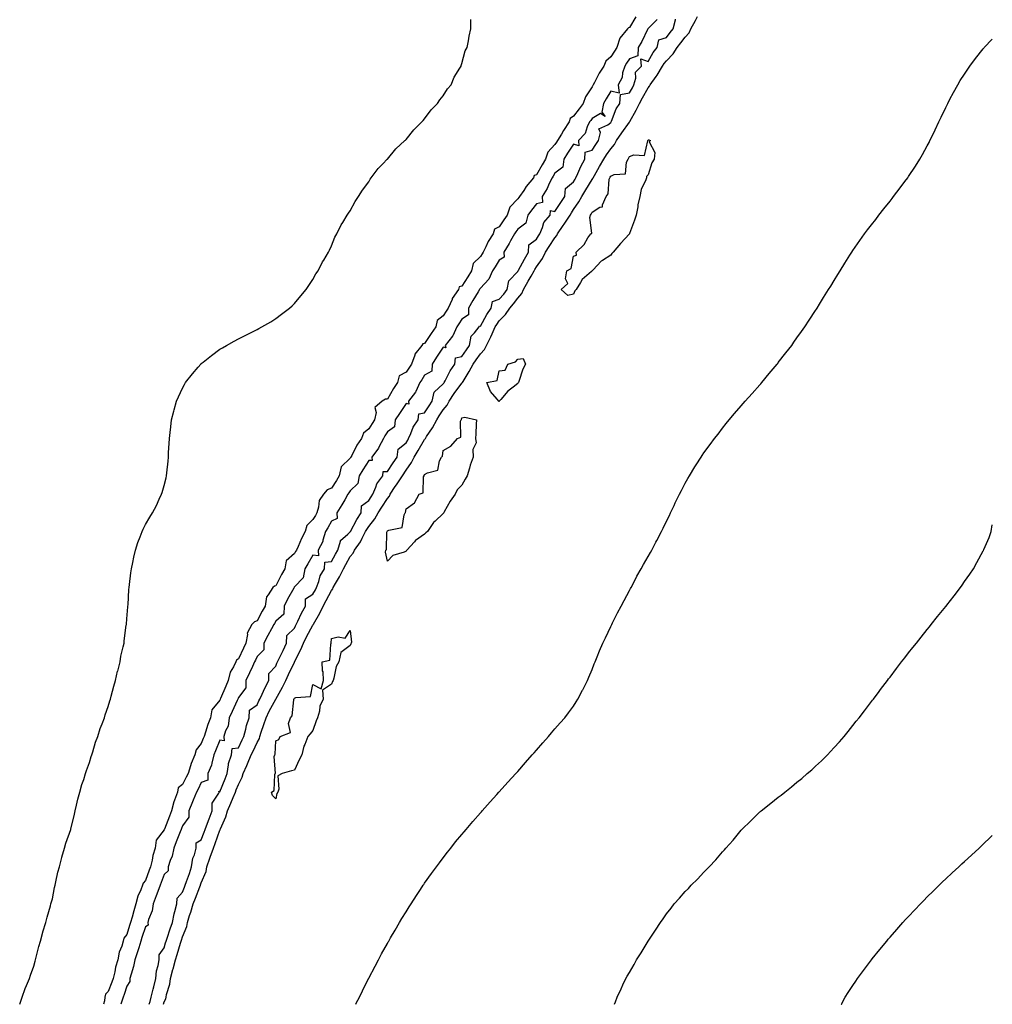
# Model space of a CAD drawing. Units: inches. Extents: x 1023923 to 1026563, y 7208138 to 7210778.
# Drawn here: x 1026041 to 1026563, y 7208138 to 7208667 of the extents above; entities that cross this region are included whole.
import ezdxf

# ---------------------------------------------------------------- set-up
doc = ezdxf.new("R2010")
doc.units = ezdxf.units.IN
doc.header["$MEASUREMENT"] = 0
doc.layers.add('Contour_10237208', color=7, linetype='Continuous', true_color=0x907574)

msp = doc.modelspace()

# ---------------------------------------------------------------- linework, layer by layer
at = {"layer": 'Contour_10237208'}
for points in [[(1026040.5, 7208138, 3047), (1026040.86, 7208139.11, 3047), (1026041.92, 7208141.92, 3047), (1026043.5, 7208146.47, 3047), (1026044.24, 7208148.11, 3047), (1026045.8, 7208151.92, 3047), (1026046.33, 7208153.64, 3047), (1026048.05, 7208158.42, 3047), (1026048.77, 7208161.2, 3047), (1026049.03, 7208161.92, 3047), (1026049.38, 7208163.25, 3047), (1026050.84, 7208169.13, 3047), (1026051.62, 7208171.92, 3047), (1026052.93, 7208176.8, 3047), (1026052.97, 7208177, 3047), (1026054.46, 7208181.92, 3047), (1026055.18, 7208184.79, 3047), (1026057, 7208190.87, 3047), (1026057.29, 7208191.92, 3047), (1026057.44, 7208192.53, 3047), (1026058.05, 7208194.6, 3047), (1026059.28, 7208200.69, 3047), (1026059.51, 7208201.92, 3047), (1026059.98, 7208203.85, 3047), (1026061.02, 7208208.95, 3047), (1026061.82, 7208211.92, 3047), (1026063.11, 7208216.86, 3047), (1026063.17, 7208217.04, 3047), (1026064.61, 7208221.92, 3047), (1026065.35, 7208224.62, 3047), (1026067.95, 7208231.82, 3047), (1026067.99, 7208231.92, 3047), (1026068.01, 7208231.96, 3047), (1026068.05, 7208232.12, 3047), (1026069.89, 7208240.08, 3047), (1026070.34, 7208241.92, 3047), (1026071.1, 7208244.97, 3047), (1026071.8, 7208248.17, 3047), (1026072.82, 7208251.92, 3047), (1026073.95, 7208256.02, 3047), (1026074.94, 7208258.81, 3047), (1026075.92, 7208261.92, 3047), (1026076.41, 7208263.56, 3047), (1026078.05, 7208267.9, 3047), (1026078.93, 7208271.04, 3047), (1026079.24, 7208271.92, 3047), (1026079.81, 7208273.68, 3047), (1026081.23, 7208278.74, 3047), (1026082.42, 7208281.92, 3047), (1026083.79, 7208286.18, 3047), (1026084.85, 7208288.72, 3047), (1026086.04, 7208291.92, 3047), (1026086.45, 7208293.52, 3047), (1026088.05, 7208297.96, 3047), (1026088.91, 7208301.06, 3047), (1026089.22, 7208301.92, 3047), (1026089.71, 7208303.58, 3047), (1026091, 7208308.97, 3047), (1026092.01, 7208311.92, 3047), (1026093.11, 7208316.86, 3047), (1026093.15, 7208317.02, 3047), (1026094.42, 7208321.92, 3047), (1026094.92, 7208325.05, 3047), (1026096.17, 7208330.05, 3047), (1026096.55, 7208331.92, 3047), (1026096.68, 7208333.29, 3047), (1026097.76, 7208341.63, 3047), (1026097.8, 7208341.92, 3047), (1026097.82, 7208342.15, 3047), (1026098.05, 7208345.01, 3047), (1026098.56, 7208351.41, 3047), (1026098.62, 7208351.92, 3047), (1026098.69, 7208352.56, 3047), (1026099.18, 7208360.79, 3047), (1026099.3, 7208361.92, 3047), (1026099.55, 7208363.42, 3047), (1026100.28, 7208369.69, 3047), (1026100.65, 7208371.92, 3047), (1026101.37, 7208375.24, 3047), (1026101.82, 7208378.15, 3047), (1026102.72, 7208381.92, 3047), (1026103.97, 7208386, 3047), (1026105.3, 7208389.17, 3047), (1026106.33, 7208391.92, 3047), (1026106.82, 7208393.15, 3047), (1026108.05, 7208395.75, 3047), (1026110.35, 7208399.62, 3047), (1026111.9, 7208401.92, 3047), (1026113.97, 7208406, 3047), (1026115.49, 7208409.36, 3047), (1026116.7, 7208411.92, 3047), (1026117.01, 7208412.96, 3047), (1026118.05, 7208416.69, 3047), (1026119.2, 7208420.77, 3047), (1026119.44, 7208421.92, 3047), (1026119.53, 7208423.4, 3047), (1026120.26, 7208429.71, 3047), (1026120.37, 7208431.92, 3047), (1026120.49, 7208434.36, 3047), (1026120.8, 7208439.17, 3047), (1026120.94, 7208441.92, 3047), (1026121.33, 7208445.2, 3047), (1026121.76, 7208448.21, 3047), (1026122.13, 7208451.92, 3047), (1026123.34, 7208456.63, 3047), (1026123.52, 7208457.39, 3047), (1026124.67, 7208461.92, 3047), (1026125.73, 7208464.24, 3047), (1026128.05, 7208468.97, 3047), (1026129.03, 7208470.94, 3047), (1026129.55, 7208471.92, 3047), (1026133.28, 7208476.69, 3047), (1026136.39, 7208480.26, 3047), (1026137.82, 7208481.92, 3047), (1026137.93, 7208482.04, 3047), (1026138.05, 7208482.13, 3047), (1026139.05, 7208482.92, 3047), (1026143.54, 7208486.43, 3047), (1026148.05, 7208489.81, 3047), (1026149.38, 7208490.59, 3047), (1026151.62, 7208491.92, 3047), (1026155.76, 7208494.21, 3047), (1026158.05, 7208495.46, 3047), (1026162.39, 7208497.58, 3047), (1026165.18, 7208499.05, 3047), (1026168.05, 7208500.53, 3047), (1026168.97, 7208501, 3047), (1026170.67, 7208501.92, 3047), (1026175.34, 7208504.63, 3047), (1026178.05, 7208506.33, 3047), (1026181.21, 7208508.76, 3047), (1026185.43, 7208511.92, 3047), (1026186.8, 7208513.17, 3047), (1026188.05, 7208514.34, 3047), (1026191.45, 7208518.52, 3047), (1026194.44, 7208521.92, 3047), (1026195.86, 7208524.11, 3047), (1026198.05, 7208527.27, 3047), (1026199.67, 7208530.3, 3047), (1026200.76, 7208531.92, 3047), (1026203.23, 7208536.74, 3047), (1026203.81, 7208537.68, 3047), (1026206.35, 7208541.92, 3047), (1026206.86, 7208543.11, 3047), (1026208.05, 7208545.46, 3047), (1026209.87, 7208550.1, 3047), (1026210.84, 7208551.92, 3047), (1026213.26, 7208556.71, 3047), (1026214.09, 7208557.96, 3047), (1026216.51, 7208561.92, 3047), (1026217.07, 7208562.9, 3047), (1026218.05, 7208564.21, 3047), (1026220.71, 7208569.26, 3047), (1026222.48, 7208571.92, 3047), (1026224.65, 7208575.32, 3047), (1026228.05, 7208579.69, 3047), (1026228.83, 7208581.14, 3047), (1026229.4, 7208581.92, 3047), (1026233.07, 7208586.9, 3047), (1026235.55, 7208589.42, 3047), (1026237.99, 7208591.92, 3047), (1026238.01, 7208591.96, 3047), (1026238.05, 7208591.98, 3047), (1026242.52, 7208597.45, 3047), (1026247.46, 7208601.92, 3047), (1026247.74, 7208602.23, 3047), (1026248.05, 7208602.53, 3047), (1026252.19, 7208607.78, 3047), (1026256.6, 7208611.92, 3047), (1026257.23, 7208612.74, 3047), (1026258.05, 7208613.6, 3047), (1026261.49, 7208618.48, 3047), (1026264.96, 7208621.92, 3047), (1026266.19, 7208623.78, 3047), (1026268.05, 7208625.96, 3047), (1026270.28, 7208629.69, 3047), (1026272.23, 7208631.92, 3047), (1026273.97, 7208636, 3047), (1026277, 7208640.87, 3047), (1026277.58, 7208641.92, 3047), (1026277.68, 7208642.29, 3047), (1026278.05, 7208643.38, 3047), (1026279.89, 7208650.08, 3047), (1026280.86, 7208651.92, 3047), (1026281.64, 7208655.51, 3047), (1026281.92, 7208658.05, 3047), (1026282.95, 7208661.92, 3047), (1026282.95, 7208667.02, 3047)], [(1026371.57, 7208668.4, 3047), (1026368.05, 7208662.62, 3047), (1026367.52, 7208662.45, 3047), (1026367.05, 7208661.92, 3047), (1026362.99, 7208656.98, 3047), (1026362.99, 7208656.86, 3047), (1026361.21, 7208651.92, 3047), (1026359.98, 7208649.99, 3047), (1026358.05, 7208646.92, 3047), (1026355.3, 7208644.67, 3047), (1026354.22, 7208641.92, 3047), (1026351.88, 7208638.09, 3047), (1026349.34, 7208633.21, 3047), (1026348.64, 7208631.92, 3047), (1026348.42, 7208631.55, 3047), (1026348.05, 7208630.88, 3047), (1026344.48, 7208625.49, 3047), (1026343.19, 7208621.92, 3047), (1026340.98, 7208618.99, 3047), (1026338.05, 7208614.97, 3047), (1026336.27, 7208613.7, 3047), (1026335.76, 7208611.92, 3047), (1026332.64, 7208607.33, 3047), (1026331.53, 7208605.4, 3047), (1026329.44, 7208601.92, 3047), (1026328.89, 7208601.08, 3047), (1026328.05, 7208599.79, 3047), (1026324.3, 7208595.67, 3047), (1026322.97, 7208591.92, 3047), (1026321.12, 7208588.85, 3047), (1026318.05, 7208583.6, 3047), (1026316.84, 7208583.13, 3047), (1026316.51, 7208581.92, 3047), (1026312.66, 7208577.31, 3047), (1026311.25, 7208575.12, 3047), (1026309.09, 7208571.92, 3047), (1026308.62, 7208571.35, 3047), (1026308.05, 7208570.55, 3047), (1026303.73, 7208566.24, 3047), (1026302.29, 7208561.92, 3047), (1026300.57, 7208559.4, 3047), (1026298.05, 7208555.67, 3047), (1026295.55, 7208554.42, 3047), (1026294.89, 7208551.92, 3047), (1026292.25, 7208547.72, 3047), (1026290.96, 7208544.83, 3047), (1026289.5, 7208541.92, 3047), (1026288.95, 7208541.02, 3047), (1026288.05, 7208539.6, 3047), (1026284.09, 7208535.88, 3047), (1026283.3, 7208531.92, 3047), (1026281.21, 7208528.76, 3047), (1026278.05, 7208523.64, 3047), (1026276.64, 7208523.33, 3047), (1026276.25, 7208521.92, 3047), (1026272.87, 7208517.1, 3047), (1026272.76, 7208516.63, 3047), (1026270.75, 7208511.92, 3047), (1026269.69, 7208510.28, 3047), (1026268.05, 7208507.82, 3047), (1026264.77, 7208505.2, 3047), (1026264.05, 7208501.92, 3047), (1026261.64, 7208498.33, 3047), (1026258.05, 7208492.94, 3047), (1026257.15, 7208492.82, 3047), (1026256.62, 7208491.92, 3047), (1026252.8, 7208487.17, 3047), (1026252.72, 7208486.59, 3047), (1026251, 7208481.92, 3047), (1026249.83, 7208480.14, 3047), (1026248.05, 7208477.53, 3047), (1026244.38, 7208475.59, 3047), (1026243.46, 7208471.92, 3047), (1026241.23, 7208468.74, 3047), (1026238.05, 7208463.07, 3047), (1026236.98, 7208462.99, 3047), (1026235.2, 7208461.92, 3047), (1026231.37, 7208458.6, 3047), (1026232.07, 7208455.94, 3047), (1026231.1, 7208451.92, 3047), (1026229.92, 7208450.05, 3047), (1026228.05, 7208447.04, 3047), (1026225.22, 7208444.75, 3047), (1026224.2, 7208441.92, 3047), (1026221.7, 7208438.27, 3047), (1026218.95, 7208432.82, 3047), (1026218.46, 7208431.92, 3047), (1026218.3, 7208431.67, 3047), (1026218.05, 7208431.28, 3047), (1026213.25, 7208426.72, 3047), (1026212.15, 7208421.92, 3047), (1026210.61, 7208419.36, 3047), (1026208.05, 7208415.2, 3047), (1026205.63, 7208414.34, 3047), (1026203.67, 7208411.92, 3047), (1026201.33, 7208408.64, 3047), (1026201.08, 7208404.95, 3047), (1026200.1, 7208401.92, 3047), (1026199.34, 7208400.63, 3047), (1026198.05, 7208398.33, 3047), (1026194.81, 7208395.16, 3047), (1026193.85, 7208391.92, 3047), (1026191.84, 7208388.13, 3047), (1026190.06, 7208383.93, 3047), (1026189.14, 7208381.92, 3047), (1026188.73, 7208381.24, 3047), (1026188.05, 7208380.06, 3047), (1026183.69, 7208376.28, 3047), (1026182.95, 7208371.92, 3047), (1026181.16, 7208368.81, 3047), (1026178.05, 7208362.76, 3047), (1026177.46, 7208362.51, 3047), (1026176.51, 7208361.92, 3047), (1026174.07, 7208357.94, 3047), (1026173.15, 7208356.82, 3047), (1026172.33, 7208351.92, 3047), (1026170.8, 7208349.17, 3047), (1026168.05, 7208343.89, 3047), (1026166.59, 7208343.38, 3047), (1026165.2, 7208341.92, 3047), (1026162.7, 7208337.27, 3047), (1026162.82, 7208336.69, 3047), (1026161.96, 7208331.92, 3047), (1026160.71, 7208329.26, 3047), (1026158.05, 7208323.6, 3047), (1026157.05, 7208322.92, 3047), (1026156.64, 7208321.92, 3047), (1026155.45, 7208319.32, 3047), (1026153.64, 7208316.33, 3047), (1026152.48, 7208311.92, 3047), (1026151.16, 7208308.81, 3047), (1026148.44, 7208302.31, 3047), (1026148.28, 7208301.92, 3047), (1026148.21, 7208301.76, 3047), (1026148.05, 7208301.43, 3047), (1026143.73, 7208296.24, 3047), (1026143.05, 7208291.92, 3047), (1026141.62, 7208288.35, 3047), (1026140.37, 7208284.24, 3047), (1026139.57, 7208281.92, 3047), (1026139.12, 7208280.85, 3047), (1026138.05, 7208278.09, 3047), (1026135.3, 7208274.67, 3047), (1026134.55, 7208271.92, 3047), (1026132.54, 7208267.43, 3047), (1026132.29, 7208266.16, 3047), (1026130.94, 7208261.92, 3047), (1026130, 7208259.97, 3047), (1026128.05, 7208256.08, 3047), (1026125.71, 7208254.26, 3047), (1026125.26, 7208251.92, 3047), (1026123.69, 7208247.56, 3047), (1026123.28, 7208246.69, 3047), (1026122.05, 7208241.92, 3047), (1026120.9, 7208239.07, 3047), (1026118.21, 7208232.08, 3047), (1026118.15, 7208231.92, 3047), (1026118.11, 7208231.86, 3047), (1026118.05, 7208231.69, 3047), (1026113.89, 7208226.08, 3047), (1026113.32, 7208221.92, 3047), (1026112, 7208217.97, 3047), (1026111.62, 7208215.49, 3047), (1026110.71, 7208211.92, 3047), (1026110, 7208209.97, 3047), (1026108.05, 7208204.54, 3047), (1026106.84, 7208203.13, 3047), (1026106.49, 7208201.92, 3047), (1026105.61, 7208199.48, 3047), (1026103.89, 7208196.08, 3047), (1026102.93, 7208191.92, 3047), (1026101.78, 7208188.19, 3047), (1026100.86, 7208184.73, 3047), (1026100.04, 7208181.92, 3047), (1026099.57, 7208180.4, 3047), (1026098.05, 7208175.46, 3047), (1026096.53, 7208173.44, 3047), (1026096.1, 7208171.92, 3047), (1026095.32, 7208169.19, 3047), (1026093.93, 7208166.04, 3047), (1026093.19, 7208161.92, 3047), (1026092.05, 7208157.92, 3047), (1026091.55, 7208155.42, 3047), (1026090.69, 7208151.92, 3047), (1026090, 7208149.97, 3047), (1026088.05, 7208144.83, 3047), (1026086.57, 7208143.4, 3047), (1026086.31, 7208141.92, 3047), (1026086.04, 7208139.91, 3047), (1026085.52, 7208138, 3047)], [(1026382.95, 7208667.02, 3048), (1026378.05, 7208662.17, 3048), (1026377.95, 7208662.02, 3048), (1026377.89, 7208661.92, 3048), (1026377.74, 7208661.61, 3048), (1026374.81, 7208655.16, 3048), (1026372.76, 7208651.92, 3048), (1026372.56, 7208647.41, 3048), (1026368.05, 7208645.88, 3048), (1026366.49, 7208643.48, 3048), (1026365.51, 7208641.92, 3048), (1026364.42, 7208638.29, 3048), (1026364.24, 7208635.73, 3048), (1026361.96, 7208631.92, 3048), (1026362.58, 7208627.39, 3048), (1026358.05, 7208628.5, 3048), (1026355.57, 7208624.4, 3048), (1026354.16, 7208621.92, 3048), (1026353.25, 7208617.12, 3048), (1026355.06, 7208614.91, 3048), (1026352.56, 7208616.43, 3048), (1026348.05, 7208613.78, 3048), (1026347.25, 7208612.72, 3048), (1026346.66, 7208611.92, 3048), (1026345.37, 7208609.24, 3048), (1026344.26, 7208605.71, 3048), (1026340.76, 7208601.92, 3048), (1026340.86, 7208599.11, 3048), (1026338.05, 7208599.93, 3048), (1026334.87, 7208595.1, 3048), (1026332.8, 7208591.92, 3048), (1026332.27, 7208587.7, 3048), (1026328.05, 7208584.44, 3048), (1026327.09, 7208582.88, 3048), (1026326.53, 7208581.92, 3048), (1026325.02, 7208578.89, 3048), (1026323.79, 7208576.18, 3048), (1026321.17, 7208571.92, 3048), (1026321.29, 7208568.68, 3048), (1026318.05, 7208567.92, 3048), (1026315.39, 7208564.58, 3048), (1026313.42, 7208561.92, 3048), (1026312.41, 7208557.56, 3048), (1026308.05, 7208554.38, 3048), (1026307.05, 7208552.92, 3048), (1026306.39, 7208551.92, 3048), (1026304.22, 7208548.09, 3048), (1026303.38, 7208546.59, 3048), (1026300.59, 7208541.92, 3048), (1026300.75, 7208539.22, 3048), (1026298.05, 7208537.74, 3048), (1026295.88, 7208534.09, 3048), (1026294.53, 7208531.92, 3048), (1026292.5, 7208527.47, 3048), (1026288.05, 7208522.74, 3048), (1026287.72, 7208522.25, 3048), (1026287.52, 7208521.92, 3048), (1026286.74, 7208520.61, 3048), (1026283.99, 7208515.98, 3048), (1026281.57, 7208511.92, 3048), (1026281.68, 7208508.29, 3048), (1026278.05, 7208506.08, 3048), (1026276.43, 7208503.54, 3048), (1026275.35, 7208501.92, 3048), (1026273.11, 7208496.98, 3048), (1026273.09, 7208496.88, 3048), (1026269.14, 7208491.92, 3048), (1026269.4, 7208490.57, 3048), (1026268.05, 7208490.96, 3048), (1026264.46, 7208485.51, 3048), (1026262.05, 7208481.92, 3048), (1026261.86, 7208478.11, 3048), (1026258.05, 7208475.85, 3048), (1026256.51, 7208473.46, 3048), (1026255.47, 7208471.92, 3048), (1026253.34, 7208467.21, 3048), (1026253.21, 7208466.76, 3048), (1026249.38, 7208461.92, 3048), (1026249.57, 7208460.4, 3048), (1026248.05, 7208460.75, 3048), (1026244.55, 7208455.42, 3048), (1026242.29, 7208451.92, 3048), (1026241.82, 7208448.15, 3048), (1026238.05, 7208445.4, 3048), (1026236.7, 7208443.27, 3048), (1026235.86, 7208441.92, 3048), (1026233.46, 7208437.33, 3048), (1026233.21, 7208436.76, 3048), (1026229.69, 7208431.92, 3048), (1026229.85, 7208430.12, 3048), (1026228.05, 7208430.1, 3048), (1026224.87, 7208425.1, 3048), (1026222.87, 7208421.92, 3048), (1026222.19, 7208417.78, 3048), (1026218.05, 7208413.87, 3048), (1026217.31, 7208412.66, 3048), (1026216.86, 7208411.92, 3048), (1026215.16, 7208409.03, 3048), (1026213.62, 7208406.35, 3048), (1026210.88, 7208401.92, 3048), (1026211, 7208398.97, 3048), (1026208.05, 7208397.47, 3048), (1026206, 7208393.97, 3048), (1026204.83, 7208391.92, 3048), (1026203.42, 7208387.29, 3048), (1026203.34, 7208386.63, 3048), (1026200.8, 7208381.92, 3048), (1026201.06, 7208378.91, 3048), (1026198.05, 7208379.24, 3048), (1026195.32, 7208374.65, 3048), (1026193.71, 7208371.92, 3048), (1026192.82, 7208367.15, 3048), (1026188.05, 7208362.19, 3048), (1026187.95, 7208362.02, 3048), (1026187.89, 7208361.92, 3048), (1026187.72, 7208361.59, 3048), (1026184.44, 7208355.53, 3048), (1026182.54, 7208351.92, 3048), (1026182.33, 7208347.64, 3048), (1026178.05, 7208343.74, 3048), (1026177.41, 7208342.56, 3048), (1026177.05, 7208341.92, 3048), (1026175.84, 7208339.71, 3048), (1026173.87, 7208336.1, 3048), (1026171.6, 7208331.92, 3048), (1026171.66, 7208328.31, 3048), (1026168.05, 7208324.81, 3048), (1026167.11, 7208322.86, 3048), (1026166.68, 7208321.92, 3048), (1026165.51, 7208319.38, 3048), (1026163.97, 7208316, 3048), (1026162.07, 7208311.92, 3048), (1026162.07, 7208307.9, 3048), (1026158.05, 7208302.76, 3048), (1026157.8, 7208302.17, 3048), (1026157.68, 7208301.92, 3048), (1026157.39, 7208301.26, 3048), (1026154.67, 7208295.3, 3048), (1026153.09, 7208291.92, 3048), (1026152.54, 7208287.43, 3048), (1026151.02, 7208284.89, 3048), (1026150.14, 7208281.92, 3048), (1026150.41, 7208279.56, 3048), (1026148.05, 7208279.95, 3048), (1026145.75, 7208274.22, 3048), (1026144.83, 7208271.92, 3048), (1026143.64, 7208267.51, 3048), (1026143.52, 7208266.45, 3048), (1026141.6, 7208261.92, 3048), (1026141.49, 7208258.48, 3048), (1026138.05, 7208257.08, 3048), (1026136.35, 7208253.62, 3048), (1026135.51, 7208251.92, 3048), (1026133.69, 7208247.56, 3048), (1026133.3, 7208246.67, 3048), (1026131.37, 7208241.92, 3048), (1026131.41, 7208238.56, 3048), (1026128.05, 7208233.83, 3048), (1026127.5, 7208232.47, 3048), (1026127.27, 7208231.92, 3048), (1026126.78, 7208230.65, 3048), (1026124.65, 7208225.32, 3048), (1026123.34, 7208221.92, 3048), (1026122.41, 7208217.56, 3048), (1026121.35, 7208215.22, 3048), (1026120.3, 7208211.92, 3048), (1026120.3, 7208209.67, 3048), (1026118.05, 7208207.78, 3048), (1026116.49, 7208203.48, 3048), (1026115.92, 7208201.92, 3048), (1026114.65, 7208198.52, 3048), (1026113.79, 7208196.18, 3048), (1026112.13, 7208191.92, 3048), (1026111.68, 7208188.29, 3048), (1026109.73, 7208183.6, 3048), (1026109.38, 7208181.92, 3048), (1026109.44, 7208180.53, 3048), (1026108.05, 7208179.63, 3048), (1026106.16, 7208173.81, 3048), (1026105.57, 7208171.92, 3048), (1026104.44, 7208168.31, 3048), (1026103.77, 7208166.2, 3048), (1026102.42, 7208161.92, 3048), (1026101.72, 7208158.25, 3048), (1026100.32, 7208154.19, 3048), (1026099.75, 7208151.92, 3048), (1026099.71, 7208150.26, 3048), (1026098.05, 7208147.72, 3048), (1026096.64, 7208143.33, 3048), (1026096.12, 7208141.92, 3048), (1026095.2, 7208139.07, 3048), (1026094.78, 7208138, 3048)], [(1026110.13, 7208138, 3048), (1026110.53, 7208139.44, 3048), (1026111.19, 7208141.92, 3048), (1026112.21, 7208146.08, 3048), (1026112.54, 7208147.43, 3048), (1026113.66, 7208151.92, 3048), (1026114.05, 7208155.92, 3048), (1026114.98, 7208158.85, 3048), (1026115.43, 7208161.92, 3048), (1026115.43, 7208164.54, 3048), (1026118.05, 7208168.25, 3048), (1026118.89, 7208171.08, 3048), (1026119.12, 7208171.92, 3048), (1026119.69, 7208173.56, 3048), (1026121.41, 7208178.56, 3048), (1026122.56, 7208181.92, 3048), (1026123.46, 7208186.51, 3048), (1026123.91, 7208187.78, 3048), (1026124.96, 7208191.92, 3048), (1026125.04, 7208194.93, 3048), (1026128.05, 7208198.19, 3048), (1026129.07, 7208200.9, 3048), (1026129.46, 7208201.92, 3048), (1026130.18, 7208204.05, 3048), (1026131.64, 7208208.33, 3048), (1026132.87, 7208211.92, 3048), (1026133.54, 7208216.43, 3048), (1026134.34, 7208218.21, 3048), (1026135.28, 7208221.92, 3048), (1026135.32, 7208224.65, 3048), (1026138.05, 7208226.3, 3048), (1026139.57, 7208230.4, 3048), (1026140.14, 7208231.92, 3048), (1026141.37, 7208235.24, 3048), (1026142.29, 7208237.68, 3048), (1026143.85, 7208241.92, 3048), (1026143.95, 7208246.02, 3048), (1026147.56, 7208251.43, 3048), (1026147.62, 7208251.92, 3048), (1026147.56, 7208252.41, 3048), (1026148.05, 7208252.19, 3048), (1026150.8, 7208259.17, 3048), (1026151.92, 7208261.92, 3048), (1026152.74, 7208266.61, 3048), (1026152.66, 7208267.31, 3048), (1026154.34, 7208271.92, 3048), (1026154.65, 7208275.32, 3048), (1026158.05, 7208275.79, 3048), (1026160, 7208279.97, 3048), (1026160.9, 7208281.92, 3048), (1026161.96, 7208285.83, 3048), (1026162.29, 7208287.68, 3048), (1026163.73, 7208291.92, 3048), (1026163.93, 7208296.04, 3048), (1026168.05, 7208298.91, 3048), (1026168.99, 7208300.98, 3048), (1026169.48, 7208301.92, 3048), (1026170.73, 7208304.6, 3048), (1026172.11, 7208307.86, 3048), (1026174.28, 7208311.92, 3048), (1026174.28, 7208315.69, 3048), (1026178.05, 7208319.71, 3048), (1026178.71, 7208321.26, 3048), (1026179.03, 7208321.92, 3048), (1026179.94, 7208323.81, 3048), (1026181.98, 7208327.99, 3048), (1026183.89, 7208331.92, 3048), (1026183.93, 7208336.04, 3048), (1026188.05, 7208340.12, 3048), (1026188.66, 7208341.31, 3048), (1026188.97, 7208341.92, 3048), (1026189.85, 7208343.72, 3048), (1026191.82, 7208348.15, 3048), (1026193.99, 7208351.92, 3048), (1026194.12, 7208355.85, 3048), (1026198.05, 7208358.23, 3048), (1026199.34, 7208360.63, 3048), (1026200.02, 7208361.92, 3048), (1026201.19, 7208365.06, 3048), (1026201.84, 7208368.13, 3048), (1026204.22, 7208371.92, 3048), (1026204.46, 7208375.51, 3048), (1026208.05, 7208375.85, 3048), (1026210.22, 7208379.75, 3048), (1026211.41, 7208381.92, 3048), (1026212.85, 7208386.72, 3048), (1026212.8, 7208387.17, 3048), (1026216.74, 7208390.61, 3048), (1026218.05, 7208391.84, 3048), (1026218.09, 7208391.88, 3048), (1026218.09, 7208391.92, 3048), (1026218.17, 7208392.04, 3048), (1026221.62, 7208398.35, 3048), (1026223.87, 7208401.92, 3048), (1026224.16, 7208405.81, 3048), (1026228.05, 7208408.52, 3048), (1026229.38, 7208410.59, 3048), (1026230.22, 7208411.92, 3048), (1026231.9, 7208415.77, 3048), (1026232.42, 7208417.55, 3048), (1026235.63, 7208421.92, 3048), (1026235.82, 7208424.15, 3048), (1026238.05, 7208424.13, 3048), (1026241.17, 7208428.8, 3048), (1026243.26, 7208431.92, 3048), (1026243.87, 7208436.1, 3048), (1026248.05, 7208439.58, 3048), (1026248.93, 7208441.04, 3048), (1026249.44, 7208441.92, 3048), (1026250.67, 7208444.54, 3048), (1026251.96, 7208448.01, 3048), (1026254.63, 7208451.92, 3048), (1026254.89, 7208455.08, 3048), (1026258.05, 7208455.69, 3048), (1026260.45, 7208459.52, 3048), (1026262, 7208461.92, 3048), (1026263.11, 7208466.86, 3048), (1026268.05, 7208471.31, 3048), (1026268.3, 7208471.67, 3048), (1026268.48, 7208471.92, 3048), (1026269.03, 7208472.9, 3048), (1026271.78, 7208478.19, 3048), (1026274.32, 7208481.92, 3048), (1026274.69, 7208485.28, 3048), (1026278.05, 7208486.02, 3048), (1026280.47, 7208489.5, 3048), (1026282.19, 7208491.92, 3048), (1026283.11, 7208496.86, 3048), (1026284.75, 7208498.62, 3048), (1026287.42, 7208501.92, 3048), (1026287.48, 7208502.49, 3048), (1026288.05, 7208502.17, 3048), (1026291.51, 7208508.46, 3048), (1026293.77, 7208511.92, 3048), (1026294.42, 7208515.55, 3048), (1026298.05, 7208516.78, 3048), (1026300.51, 7208519.46, 3048), (1026302.37, 7208521.92, 3048), (1026303.36, 7208526.61, 3048), (1026308.05, 7208531.59, 3048), (1026308.17, 7208531.8, 3048), (1026308.25, 7208531.92, 3048), (1026308.48, 7208532.35, 3048), (1026311.7, 7208538.27, 3048), (1026313.79, 7208541.92, 3048), (1026314.1, 7208545.87, 3048), (1026318.05, 7208549.05, 3048), (1026319.16, 7208550.81, 3048), (1026319.89, 7208551.92, 3048), (1026321.35, 7208555.22, 3048), (1026322.05, 7208557.92, 3048), (1026325.49, 7208561.92, 3048), (1026325.61, 7208564.36, 3048), (1026328.05, 7208563.83, 3048), (1026331.29, 7208568.68, 3048), (1026333.34, 7208571.92, 3048), (1026333.79, 7208576.18, 3048), (1026338.05, 7208579.83, 3048), (1026338.83, 7208581.14, 3048), (1026339.32, 7208581.92, 3048), (1026340.41, 7208584.28, 3048), (1026341.94, 7208588.03, 3048), (1026344.14, 7208591.92, 3048), (1026344.2, 7208595.77, 3048), (1026348.05, 7208596.82, 3048), (1026350.08, 7208599.89, 3048), (1026351.43, 7208601.92, 3048), (1026352.46, 7208606.33, 3048), (1026351.7, 7208608.27, 3048), (1026356.53, 7208610.4, 3048), (1026358.05, 7208611.63, 3048), (1026358.25, 7208611.92, 3048), (1026358.44, 7208612.31, 3048), (1026361, 7208618.97, 3048), (1026362.87, 7208621.92, 3048), (1026363.28, 7208626.69, 3048), (1026368.05, 7208627.62, 3048), (1026369.63, 7208630.34, 3048), (1026370.49, 7208631.92, 3048), (1026371.55, 7208635.42, 3048), (1026371.33, 7208638.64, 3048), (1026374.51, 7208641.92, 3048), (1026374.18, 7208645.79, 3048), (1026378.05, 7208644.34, 3048), (1026380.76, 7208649.21, 3048), (1026382.97, 7208651.92, 3048), (1026383.93, 7208656.04, 3048), (1026388.05, 7208657.37, 3048), (1026390.02, 7208659.95, 3048), (1026391.55, 7208661.92, 3048), (1026392.84, 7208666.71, 3048), (1026392.78, 7208667.19, 3048)], [(1026117.71, 7208138, 3047), (1026118.05, 7208139.3, 3047), (1026118.99, 7208140.98, 3047), (1026119.24, 7208141.92, 3047), (1026119.4, 7208143.27, 3047), (1026121.23, 7208148.74, 3047), (1026121.47, 7208151.92, 3047), (1026122.82, 7208156.69, 3047), (1026122.93, 7208157.04, 3047), (1026124.28, 7208161.92, 3047), (1026125.14, 7208164.83, 3047), (1026126.94, 7208170.81, 3047), (1026127.27, 7208171.92, 3047), (1026127.46, 7208172.51, 3047), (1026128.05, 7208174.24, 3047), (1026130.26, 7208179.71, 3047), (1026130.65, 7208181.92, 3047), (1026131.8, 7208185.67, 3047), (1026132.41, 7208187.56, 3047), (1026133.69, 7208191.92, 3047), (1026134.91, 7208195.06, 3047), (1026137.31, 7208201.18, 3047), (1026137.6, 7208201.92, 3047), (1026137.72, 7208202.25, 3047), (1026138.05, 7208203.23, 3047), (1026140.67, 7208209.3, 3047), (1026141.08, 7208211.92, 3047), (1026142.7, 7208216.57, 3047), (1026142.89, 7208217.08, 3047), (1026144.59, 7208221.92, 3047), (1026145.53, 7208224.44, 3047), (1026148.05, 7208231.47, 3047), (1026148.23, 7208231.74, 3047), (1026148.26, 7208231.92, 3047), (1026148.38, 7208232.25, 3047), (1026151.21, 7208238.76, 3047), (1026152.13, 7208241.92, 3047), (1026153.89, 7208246.08, 3047), (1026155.14, 7208249.01, 3047), (1026156.37, 7208251.92, 3047), (1026156.86, 7208253.11, 3047), (1026158.05, 7208256, 3047), (1026160.02, 7208259.95, 3047), (1026160.51, 7208261.92, 3047), (1026162.46, 7208266.33, 3047), (1026162.82, 7208267.15, 3047), (1026164.94, 7208271.92, 3047), (1026165.94, 7208274.03, 3047), (1026168.05, 7208278.62, 3047), (1026169.26, 7208280.71, 3047), (1026169.55, 7208281.92, 3047), (1026170.3, 7208284.17, 3047), (1026171.74, 7208288.23, 3047), (1026172.84, 7208291.92, 3047), (1026174.53, 7208295.44, 3047), (1026178.03, 7208301.9, 3047), (1026178.05, 7208301.92, 3047), (1026178.05, 7208301.94, 3047), (1026181.7, 7208308.27, 3047), (1026183.5, 7208311.92, 3047), (1026184.91, 7208315.06, 3047), (1026188.05, 7208321.86, 3047), (1026188.07, 7208321.9, 3047), (1026188.09, 7208321.92, 3047), (1026188.11, 7208321.98, 3047), (1026191.47, 7208328.5, 3047), (1026192.89, 7208331.92, 3047), (1026194.65, 7208335.32, 3047), (1026198.05, 7208341.69, 3047), (1026198.15, 7208341.82, 3047), (1026198.19, 7208341.92, 3047), (1026198.36, 7208342.23, 3047), (1026201.8, 7208348.17, 3047), (1026203.58, 7208351.92, 3047), (1026205.14, 7208354.83, 3047), (1026208.05, 7208360.34, 3047), (1026208.75, 7208361.22, 3047), (1026208.99, 7208361.92, 3047), (1026210.2, 7208364.07, 3047), (1026212.33, 7208367.64, 3047), (1026214.42, 7208371.92, 3047), (1026215.71, 7208374.26, 3047), (1026218.05, 7208378.52, 3047), (1026219.67, 7208380.3, 3047), (1026220.43, 7208381.92, 3047), (1026223.56, 7208386.41, 3047), (1026224.42, 7208388.29, 3047), (1026226.33, 7208391.92, 3047), (1026226.96, 7208393.01, 3047), (1026228.05, 7208394.67, 3047), (1026231.25, 7208398.72, 3047), (1026233.07, 7208401.92, 3047), (1026235, 7208404.97, 3047), (1026238.05, 7208409.71, 3047), (1026239.09, 7208410.88, 3047), (1026239.48, 7208411.92, 3047), (1026242.23, 7208416.1, 3047), (1026242.87, 7208417.1, 3047), (1026246.1, 7208421.92, 3047), (1026248.05, 7208424.85, 3047), (1026251.02, 7208428.95, 3047), (1026252.5, 7208431.92, 3047), (1026254.55, 7208435.42, 3047), (1026258.05, 7208441.37, 3047), (1026258.32, 7208441.65, 3047), (1026258.42, 7208441.92, 3047), (1026259.09, 7208442.96, 3047), (1026262.27, 7208447.7, 3047), (1026264.57, 7208451.92, 3047), (1026265.92, 7208454.05, 3047), (1026268.05, 7208457.35, 3047), (1026270.14, 7208459.83, 3047), (1026271.14, 7208461.92, 3047), (1026273.97, 7208466, 3047), (1026278.05, 7208471.59, 3047), (1026278.23, 7208471.74, 3047), (1026278.3, 7208471.92, 3047), (1026278.66, 7208472.53, 3047), (1026282.01, 7208477.96, 3047), (1026284.12, 7208481.92, 3047), (1026285.75, 7208484.22, 3047), (1026288.05, 7208487.45, 3047), (1026290.26, 7208489.71, 3047), (1026291.25, 7208491.92, 3047), (1026293.54, 7208496.43, 3047), (1026294.3, 7208498.17, 3047), (1026296.02, 7208501.92, 3047), (1026296.76, 7208503.21, 3047), (1026298.05, 7208505.08, 3047), (1026301.45, 7208508.52, 3047), (1026303.77, 7208511.92, 3047), (1026305.8, 7208514.17, 3047), (1026308.05, 7208517.21, 3047), (1026310.26, 7208519.71, 3047), (1026311.12, 7208521.92, 3047), (1026313.62, 7208526.35, 3047), (1026315.2, 7208529.07, 3047), (1026316.84, 7208531.92, 3047), (1026317.27, 7208532.7, 3047), (1026318.05, 7208534.05, 3047), (1026321.35, 7208538.62, 3047), (1026323.03, 7208541.92, 3047), (1026325, 7208544.97, 3047), (1026328.05, 7208549.73, 3047), (1026329.09, 7208550.88, 3047), (1026329.46, 7208551.92, 3047), (1026332.42, 7208556.3, 3047), (1026332.93, 7208557.04, 3047), (1026336.19, 7208561.92, 3047), (1026336.94, 7208563.03, 3047), (1026338.05, 7208564.85, 3047), (1026340.92, 7208569.05, 3047), (1026342.42, 7208571.92, 3047), (1026344.57, 7208575.4, 3047), (1026348.05, 7208581, 3047), (1026348.46, 7208581.51, 3047), (1026348.6, 7208581.92, 3047), (1026349.32, 7208583.19, 3047), (1026351.96, 7208588.01, 3047), (1026354.3, 7208591.92, 3047), (1026355.78, 7208594.19, 3047), (1026358.05, 7208597.55, 3047), (1026360.06, 7208599.91, 3047), (1026361.1, 7208601.92, 3047), (1026363.97, 7208606, 3047), (1026368.05, 7208611.8, 3047), (1026368.11, 7208611.86, 3047), (1026368.13, 7208611.92, 3047), (1026368.25, 7208612.12, 3047), (1026371.76, 7208618.21, 3047), (1026373.48, 7208621.92, 3047), (1026375.14, 7208624.83, 3047), (1026378.05, 7208630.26, 3047), (1026378.85, 7208631.12, 3047), (1026379.2, 7208631.92, 3047), (1026382.42, 7208636.3, 3047), (1026382.97, 7208637, 3047), (1026385.9, 7208641.92, 3047), (1026386.72, 7208643.25, 3047), (1026388.05, 7208644.83, 3047), (1026391.49, 7208648.48, 3047), (1026393.77, 7208651.92, 3047), (1026395.63, 7208654.34, 3047), (1026398.05, 7208657.51, 3047), (1026400.18, 7208659.79, 3047), (1026401.06, 7208661.92, 3047), (1026403.54, 7208666.43, 3047), (1026404.63, 7208668.5, 3047)], [(1026221.05, 7208138, 3046), (1026221.35, 7208138.62, 3046), (1026222.99, 7208141.92, 3046), (1026224.67, 7208145.3, 3046), (1026227.97, 7208151.84, 3046), (1026228.01, 7208151.92, 3046), (1026228.03, 7208151.94, 3046), (1026228.05, 7208151.98, 3046), (1026231.47, 7208158.5, 3046), (1026233.28, 7208161.92, 3046), (1026234.94, 7208165.03, 3046), (1026238.05, 7208170.63, 3046), (1026238.5, 7208171.47, 3046), (1026238.77, 7208171.92, 3046), (1026239.75, 7208173.62, 3046), (1026242.15, 7208177.82, 3046), (1026244.59, 7208181.92, 3046), (1026245.88, 7208184.09, 3046), (1026248.05, 7208187.64, 3046), (1026249.67, 7208190.3, 3046), (1026250.73, 7208191.92, 3046), (1026253.6, 7208196.37, 3046), (1026255.84, 7208199.71, 3046), (1026257.31, 7208201.92, 3046), (1026257.6, 7208202.37, 3046), (1026258.05, 7208203.03, 3046), (1026261.72, 7208208.25, 3046), (1026264.46, 7208211.92, 3046), (1026265.96, 7208214.01, 3046), (1026268.05, 7208216.72, 3046), (1026270.3, 7208219.67, 3046), (1026272.11, 7208221.92, 3046), (1026274.69, 7208225.28, 3046), (1026278.05, 7208229.24, 3046), (1026279.26, 7208230.71, 3046), (1026280.35, 7208231.92, 3046), (1026283.85, 7208236.12, 3046), (1026288.05, 7208240.83, 3046), (1026288.56, 7208241.41, 3046), (1026289.03, 7208241.92, 3046), (1026293.21, 7208246.76, 3046), (1026296.8, 7208250.67, 3046), (1026297.95, 7208251.92, 3046), (1026297.99, 7208251.98, 3046), (1026298.05, 7208252.04, 3046), (1026302.72, 7208257.25, 3046), (1026307.03, 7208261.92, 3046), (1026307.5, 7208262.47, 3046), (1026308.05, 7208263.07, 3046), (1026312.15, 7208267.82, 3046), (1026315.88, 7208271.92, 3046), (1026316.88, 7208273.09, 3046), (1026318.05, 7208274.42, 3046), (1026321.55, 7208278.42, 3046), (1026324.67, 7208281.92, 3046), (1026326.21, 7208283.76, 3046), (1026328.05, 7208285.9, 3046), (1026330.84, 7208289.13, 3046), (1026333.28, 7208291.92, 3046), (1026335.35, 7208294.62, 3046), (1026338.05, 7208298.09, 3046), (1026339.53, 7208300.44, 3046), (1026340.41, 7208301.92, 3046), (1026342.87, 7208306.74, 3046), (1026342.99, 7208306.98, 3046), (1026345.45, 7208311.92, 3046), (1026346.25, 7208313.72, 3046), (1026348.05, 7208317.88, 3046), (1026349.16, 7208320.81, 3046), (1026349.59, 7208321.92, 3046), (1026350.73, 7208324.6, 3046), (1026352.07, 7208327.9, 3046), (1026353.81, 7208331.92, 3046), (1026355.14, 7208334.83, 3046), (1026358.05, 7208340.85, 3046), (1026358.38, 7208341.59, 3046), (1026358.54, 7208341.92, 3046), (1026359.05, 7208342.92, 3046), (1026361.7, 7208348.27, 3046), (1026363.67, 7208351.92, 3046), (1026365.16, 7208354.81, 3046), (1026368.05, 7208360.18, 3046), (1026368.64, 7208361.33, 3046), (1026368.97, 7208361.92, 3046), (1026370, 7208363.87, 3046), (1026372.09, 7208367.88, 3046), (1026374.42, 7208371.92, 3046), (1026375.67, 7208374.3, 3046), (1026378.05, 7208378.46, 3046), (1026379.3, 7208380.67, 3046), (1026380.04, 7208381.92, 3046), (1026382.31, 7208386.18, 3046), (1026382.82, 7208387.15, 3046), (1026385.35, 7208391.92, 3046), (1026386.21, 7208393.76, 3046), (1026388.05, 7208397.53, 3046), (1026389.5, 7208400.47, 3046), (1026390.2, 7208401.92, 3046), (1026392.05, 7208405.92, 3046), (1026392.68, 7208407.29, 3046), (1026394.92, 7208411.92, 3046), (1026395.98, 7208413.99, 3046), (1026398.05, 7208417.88, 3046), (1026399.48, 7208420.49, 3046), (1026400.28, 7208421.92, 3046), (1026403.23, 7208426.74, 3046), (1026403.89, 7208427.76, 3046), (1026406.55, 7208431.92, 3046), (1026407.15, 7208432.82, 3046), (1026408.05, 7208434.13, 3046), (1026411.37, 7208438.6, 3046), (1026413.81, 7208441.92, 3046), (1026415.65, 7208444.32, 3046), (1026418.05, 7208447.41, 3046), (1026420.04, 7208449.93, 3046), (1026421.68, 7208451.92, 3046), (1026424.59, 7208455.38, 3046), (1026428.05, 7208459.38, 3046), (1026429.24, 7208460.73, 3046), (1026430.3, 7208461.92, 3046), (1026433.91, 7208466.06, 3046), (1026438.05, 7208470.71, 3046), (1026438.62, 7208471.35, 3046), (1026439.14, 7208471.92, 3046), (1026443.15, 7208476.82, 3046), (1026444.2, 7208478.07, 3046), (1026447.44, 7208481.92, 3046), (1026447.7, 7208482.27, 3046), (1026448.05, 7208482.72, 3046), (1026452.07, 7208487.9, 3046), (1026455.22, 7208491.92, 3046), (1026456.39, 7208493.58, 3046), (1026458.05, 7208495.96, 3046), (1026460.51, 7208499.46, 3046), (1026462.31, 7208501.92, 3046), (1026464.57, 7208505.4, 3046), (1026468.05, 7208510.69, 3046), (1026468.54, 7208511.43, 3046), (1026468.87, 7208511.92, 3046), (1026470.22, 7208514.09, 3046), (1026472.37, 7208517.6, 3046), (1026475.08, 7208521.92, 3046), (1026476.19, 7208523.78, 3046), (1026478.05, 7208526.82, 3046), (1026479.98, 7208529.99, 3046), (1026481.19, 7208531.92, 3046), (1026483.85, 7208536.12, 3046), (1026486.51, 7208540.38, 3046), (1026487.46, 7208541.92, 3046), (1026488.05, 7208542.8, 3046), (1026491.8, 7208548.17, 3046), (1026494.42, 7208551.92, 3046), (1026496.02, 7208553.95, 3046), (1026498.05, 7208556.65, 3046), (1026500.35, 7208559.62, 3046), (1026502.09, 7208561.92, 3046), (1026504.75, 7208565.22, 3046), (1026508.05, 7208569.42, 3046), (1026509.14, 7208570.83, 3046), (1026510, 7208571.92, 3046), (1026513.5, 7208576.47, 3046), (1026516.06, 7208579.93, 3046), (1026517.54, 7208581.92, 3046), (1026517.76, 7208582.21, 3046), (1026518.05, 7208582.66, 3046), (1026521.74, 7208588.23, 3046), (1026523.99, 7208591.92, 3046), (1026525.53, 7208594.44, 3046), (1026528.05, 7208599.03, 3046), (1026529.03, 7208600.94, 3046), (1026529.48, 7208601.92, 3046), (1026530.84, 7208604.71, 3046), (1026532.33, 7208607.64, 3046), (1026534.22, 7208611.92, 3046), (1026535.55, 7208614.42, 3046), (1026538.05, 7208619.63, 3046), (1026538.77, 7208621.2, 3046), (1026539.07, 7208621.92, 3046), (1026540.24, 7208624.11, 3046), (1026542.19, 7208627.78, 3046), (1026544.44, 7208631.92, 3046), (1026545.8, 7208634.17, 3046), (1026548.05, 7208637.51, 3046), (1026549.77, 7208640.2, 3046), (1026550.86, 7208641.92, 3046), (1026553.95, 7208646.02, 3046), (1026558.05, 7208651.12, 3046), (1026558.4, 7208651.57, 3046), (1026558.69, 7208651.92, 3046), (1026563, 7208656.39, 3046)], [(1026360.09, 7208138, 3045), (1026360.59, 7208139.38, 3045), (1026361.47, 7208141.92, 3045), (1026363.62, 7208146.35, 3045), (1026364.55, 7208148.42, 3045), (1026366.17, 7208151.92, 3045), (1026366.86, 7208153.11, 3045), (1026368.05, 7208155.16, 3045), (1026370.53, 7208159.44, 3045), (1026371.88, 7208161.92, 3045), (1026374.3, 7208165.67, 3045), (1026378.05, 7208171.92, 3045), (1026382.11, 7208177.86, 3045), (1026384.67, 7208181.92, 3045), (1026386.1, 7208183.87, 3045), (1026388.05, 7208186.59, 3045), (1026390.41, 7208189.56, 3045), (1026392.15, 7208191.92, 3045), (1026394.94, 7208195.03, 3045), (1026398.05, 7208198.66, 3045), (1026399.71, 7208200.26, 3045), (1026401.23, 7208201.92, 3045), (1026404.69, 7208205.28, 3045), (1026408.05, 7208209.03, 3045), (1026409.55, 7208210.42, 3045), (1026410.84, 7208211.92, 3045), (1026414.42, 7208215.55, 3045), (1026418.05, 7208219.91, 3045), (1026419.05, 7208220.92, 3045), (1026419.81, 7208221.92, 3045), (1026423.75, 7208226.22, 3045), (1026428.05, 7208231.57, 3045), (1026428.23, 7208231.74, 3045), (1026428.36, 7208231.92, 3045), (1026433.34, 7208236.63, 3045), (1026438.05, 7208241.3, 3045), (1026438.4, 7208241.57, 3045), (1026438.79, 7208241.92, 3045), (1026443.97, 7208246, 3045), (1026448.05, 7208249.3, 3045), (1026449.59, 7208250.38, 3045), (1026451.59, 7208251.92, 3045), (1026455.16, 7208254.81, 3045), (1026458.05, 7208257.29, 3045), (1026460.61, 7208259.36, 3045), (1026463.56, 7208261.92, 3045), (1026465.96, 7208264.01, 3045), (1026468.05, 7208265.94, 3045), (1026471.19, 7208268.78, 3045), (1026474.4, 7208271.92, 3045), (1026476.16, 7208273.81, 3045), (1026478.05, 7208275.9, 3045), (1026480.9, 7208279.07, 3045), (1026483.44, 7208281.92, 3045), (1026485.49, 7208284.48, 3045), (1026488.05, 7208287.7, 3045), (1026489.92, 7208290.05, 3045), (1026491.43, 7208291.92, 3045), (1026494.28, 7208295.69, 3045), (1026498.05, 7208300.57, 3045), (1026498.64, 7208301.33, 3045), (1026499.09, 7208301.92, 3045), (1026502.17, 7208306.04, 3045), (1026502.91, 7208307.06, 3045), (1026506.62, 7208311.92, 3045), (1026507.23, 7208312.74, 3045), (1026508.05, 7208313.8, 3045), (1026511.55, 7208318.42, 3045), (1026514.3, 7208321.92, 3045), (1026515.94, 7208324.03, 3045), (1026518.05, 7208326.71, 3045), (1026520.34, 7208329.63, 3045), (1026522.19, 7208331.92, 3045), (1026524.75, 7208335.22, 3045), (1026528.05, 7208339.36, 3045), (1026529.18, 7208340.79, 3045), (1026530.12, 7208341.92, 3045), (1026533.64, 7208346.33, 3045), (1026538.05, 7208351.76, 3045), (1026538.11, 7208351.86, 3045), (1026538.17, 7208351.92, 3045), (1026538.6, 7208352.47, 3045), (1026542.48, 7208357.49, 3045), (1026545.94, 7208361.92, 3045), (1026546.82, 7208363.15, 3045), (1026548.05, 7208365.01, 3045), (1026550.88, 7208369.09, 3045), (1026552.85, 7208371.92, 3045), (1026554.73, 7208375.24, 3045), (1026558.05, 7208381.53, 3045), (1026558.21, 7208381.76, 3045), (1026558.28, 7208381.92, 3045), (1026558.44, 7208382.31, 3045), (1026561.23, 7208388.74, 3045), (1026562.42, 7208391.92, 3045), (1026563, 7208395.49, 3045)], [(1026481.86, 7208138, 3044), (1026481.9, 7208138.07, 3044), (1026483.91, 7208141.92, 3044), (1026485.59, 7208144.38, 3044), (1026488.05, 7208148.05, 3044), (1026489.61, 7208150.36, 3044), (1026490.65, 7208151.92, 3044), (1026493.81, 7208156.16, 3044), (1026498.05, 7208161.8, 3044), (1026498.11, 7208161.86, 3044), (1026498.15, 7208161.92, 3044), (1026498.52, 7208162.39, 3044), (1026502.56, 7208167.41, 3044), (1026506.25, 7208171.92, 3044), (1026507.07, 7208172.9, 3044), (1026508.05, 7208174.01, 3044), (1026511.72, 7208178.25, 3044), (1026515, 7208181.92, 3044), (1026516.45, 7208183.52, 3044), (1026518.05, 7208185.24, 3044), (1026521.29, 7208188.68, 3044), (1026524.4, 7208191.92, 3044), (1026526.19, 7208193.78, 3044), (1026528.05, 7208195.65, 3044), (1026531.21, 7208198.76, 3044), (1026534.44, 7208201.92, 3044), (1026536.27, 7208203.7, 3044), (1026538.05, 7208205.4, 3044), (1026541.43, 7208208.54, 3044), (1026545.1, 7208211.92, 3044), (1026546.6, 7208213.37, 3044), (1026548.05, 7208214.69, 3044), (1026551.82, 7208218.15, 3044), (1026555.9, 7208221.92, 3044), (1026557, 7208222.97, 3044), (1026558.05, 7208223.97, 3044), (1026562.11, 7208227.86, 3044), (1026563, 7208228.71, 3044)]]:
    msp.add_polyline3d(points, dxfattribs=at)
for points in [[(1026338.05, 7208519.5, 3046), (1026334.92, 7208518.8, 3046), (1026331.43, 7208521.92, 3046), (1026334.89, 7208525.08, 3046), (1026333.71, 7208527.58, 3046), (1026334.42, 7208531.92, 3046), (1026336.84, 7208533.13, 3046), (1026338.05, 7208539.93, 3046), (1026339.57, 7208540.4, 3046), (1026339.48, 7208541.92, 3046), (1026343.79, 7208546.18, 3046), (1026345.76, 7208549.63, 3046), (1026347.25, 7208551.92, 3046), (1026347.84, 7208552.13, 3046), (1026346.72, 7208560.59, 3046), (1026347.21, 7208561.92, 3046), (1026347.54, 7208562.43, 3046), (1026348.05, 7208563.52, 3046), (1026352.23, 7208566.1, 3046), (1026353.56, 7208566.41, 3046), (1026353.58, 7208567.45, 3046), (1026355.65, 7208571.92, 3046), (1026356.64, 7208573.33, 3046), (1026357.25, 7208581.12, 3046), (1026357.5, 7208581.92, 3046), (1026357.7, 7208582.27, 3046), (1026358.05, 7208582.84, 3046), (1026359.89, 7208583.76, 3046), (1026365.92, 7208584.05, 3046), (1026366.49, 7208590.36, 3046), (1026367.33, 7208591.92, 3046), (1026367.64, 7208592.33, 3046), (1026368.05, 7208593.31, 3046), (1026370.41, 7208594.28, 3046), (1026376.1, 7208593.87, 3046), (1026377.87, 7208601.74, 3046), (1026377.99, 7208601.92, 3046), (1026378.03, 7208601.94, 3046), (1026378.05, 7208602.41, 3046), (1026378.5, 7208602.37, 3046), (1026379.3, 7208601.92, 3046), (1026378.75, 7208601.22, 3046), (1026381.74, 7208595.61, 3046), (1026381.31, 7208591.92, 3046), (1026380.08, 7208589.89, 3046), (1026378.05, 7208583.6, 3046), (1026377.29, 7208582.68, 3046), (1026377.25, 7208581.92, 3046), (1026376.9, 7208580.77, 3046), (1026374.38, 7208575.59, 3046), (1026373.71, 7208571.92, 3046), (1026372.64, 7208567.33, 3046), (1026372.56, 7208566.43, 3046), (1026371.74, 7208561.92, 3046), (1026370.73, 7208559.24, 3046), (1026368.11, 7208551.98, 3046), (1026368.09, 7208551.92, 3046), (1026368.07, 7208551.9, 3046), (1026368.05, 7208551.86, 3046), (1026363.26, 7208546.71, 3046), (1026359.28, 7208541.92, 3046), (1026358.69, 7208541.28, 3046), (1026358.05, 7208540.42, 3046), (1026353.62, 7208537.49, 3046), (1026352.89, 7208537.08, 3046), (1026348.6, 7208532.47, 3046), (1026348.07, 7208531.92, 3046), (1026348.07, 7208531.9, 3046), (1026348.05, 7208531.88, 3046), (1026347.72, 7208531.59, 3046), (1026342.66, 7208527.31, 3046), (1026341.86, 7208525.73, 3046), (1026339.48, 7208521.92, 3046), (1026338.77, 7208521.2, 3046)], [(1026298.05, 7208461.8, 3046), (1026297.91, 7208461.78, 3046), (1026297.82, 7208461.92, 3046), (1026296.98, 7208462.99, 3046), (1026293.36, 7208467.23, 3046), (1026291.49, 7208471.92, 3046), (1026296.96, 7208473.01, 3046), (1026298.05, 7208478.33, 3046), (1026301.35, 7208478.62, 3046), (1026302.74, 7208481.92, 3046), (1026306.82, 7208483.15, 3046), (1026308.05, 7208484.5, 3046), (1026310.94, 7208484.81, 3046), (1026312.31, 7208481.92, 3046), (1026310.76, 7208479.21, 3046), (1026308.71, 7208472.58, 3046), (1026308.44, 7208471.92, 3046), (1026308.25, 7208471.72, 3046), (1026308.05, 7208471.39, 3046), (1026305.65, 7208469.52, 3046), (1026302.66, 7208467.31, 3046), (1026298.93, 7208462.8, 3046), (1026298.17, 7208461.92, 3046)], [(1026248.05, 7208381.43, 3046), (1026247.07, 7208380.94, 3046), (1026240.9, 7208379.07, 3046), (1026238.05, 7208376.04, 3046), (1026237, 7208380.87, 3046), (1026237.27, 7208381.92, 3046), (1026237.6, 7208382.37, 3046), (1026237.76, 7208391.63, 3046), (1026237.85, 7208391.92, 3046), (1026237.93, 7208392.04, 3046), (1026238.05, 7208392.27, 3046), (1026238.83, 7208392.7, 3046), (1026245.92, 7208394.05, 3046), (1026246.96, 7208400.83, 3046), (1026247.54, 7208401.92, 3046), (1026247.78, 7208402.19, 3046), (1026248.05, 7208404.11, 3046), (1026252.58, 7208407.39, 3046), (1026255.08, 7208411.92, 3046), (1026257.29, 7208412.68, 3046), (1026257.48, 7208421.35, 3046), (1026257.74, 7208421.92, 3046), (1026257.85, 7208422.12, 3046), (1026258.05, 7208422.56, 3046), (1026259.61, 7208423.48, 3046), (1026265.06, 7208424.91, 3046), (1026266.02, 7208429.89, 3046), (1026267.11, 7208431.92, 3046), (1026267.56, 7208432.41, 3046), (1026268.05, 7208435.49, 3046), (1026272.19, 7208437.78, 3046), (1026275.65, 7208441.92, 3046), (1026277.42, 7208442.55, 3046), (1026277.27, 7208451.14, 3046), (1026277.6, 7208451.92, 3046), (1026277.8, 7208452.17, 3046), (1026278.05, 7208452.94, 3046), (1026279.55, 7208453.42, 3046), (1026285.9, 7208451.92, 3046), (1026285.67, 7208449.54, 3046), (1026285.63, 7208444.34, 3046), (1026285.35, 7208441.92, 3046), (1026285.69, 7208439.56, 3046), (1026283.91, 7208436.06, 3046), (1026284.05, 7208431.92, 3046), (1026282.42, 7208427.55, 3046), (1026282.09, 7208425.96, 3046), (1026280.92, 7208421.92, 3046), (1026279.89, 7208420.08, 3046), (1026278.05, 7208416.78, 3046), (1026275.59, 7208414.38, 3046), (1026274.53, 7208411.92, 3046), (1026271.78, 7208408.19, 3046), (1026268.62, 7208402.49, 3046), (1026268.28, 7208401.92, 3046), (1026268.19, 7208401.78, 3046), (1026268.05, 7208401.55, 3046), (1026263.71, 7208397.58, 3046), (1026263.01, 7208396.96, 3046), (1026262.89, 7208396.76, 3046), (1026259.61, 7208391.92, 3046), (1026258.75, 7208391.22, 3046), (1026258.05, 7208390.44, 3046), (1026253.21, 7208387.08, 3046), (1026253.01, 7208386.96, 3046), (1026252.58, 7208386.45, 3046), (1026248.56, 7208381.92, 3046), (1026248.26, 7208381.71, 3046)], [(1026178.05, 7208248.38, 3046), (1026176.25, 7208250.12, 3046), (1026175.8, 7208251.92, 3046), (1026177.19, 7208252.78, 3046), (1026177.5, 7208261.37, 3046), (1026177.72, 7208261.92, 3046), (1026177.93, 7208262.04, 3046), (1026177.23, 7208271.1, 3046), (1026177.52, 7208271.92, 3046), (1026177.68, 7208272.29, 3046), (1026178.05, 7208279.44, 3046), (1026179.67, 7208280.3, 3046), (1026180.43, 7208281.92, 3046), (1026186.04, 7208283.93, 3046), (1026184.98, 7208288.85, 3046), (1026185.98, 7208291.92, 3046), (1026186.94, 7208293.03, 3046), (1026187.72, 7208301.59, 3046), (1026187.84, 7208301.92, 3046), (1026187.91, 7208302.06, 3046), (1026188.05, 7208302.35, 3046), (1026188.89, 7208302.76, 3046), (1026196.66, 7208303.31, 3046), (1026198.05, 7208309.85, 3046), (1026202.54, 7208307.43, 3046), (1026203.77, 7208311.92, 3046), (1026203.46, 7208316.51, 3046), (1026203.21, 7208317.08, 3046), (1026203.07, 7208321.92, 3046), (1026207.11, 7208322.86, 3046), (1026207.6, 7208331.47, 3046), (1026207.82, 7208331.92, 3046), (1026207.91, 7208332.06, 3046), (1026208.05, 7208334.46, 3046), (1026211.57, 7208335.44, 3046), (1026215.35, 7208334.62, 3046), (1026218.05, 7208338.7, 3046), (1026218.67, 7208332.55, 3046), (1026218.5, 7208331.92, 3046), (1026218.36, 7208331.61, 3046), (1026218.05, 7208330.75, 3046), (1026213.09, 7208326.88, 3046), (1026211.9, 7208321.92, 3046), (1026210.47, 7208319.5, 3046), (1026209.26, 7208313.13, 3046), (1026208.83, 7208311.92, 3046), (1026208.56, 7208311.41, 3046), (1026208.05, 7208309.99, 3046), (1026203.23, 7208306.74, 3046), (1026203.58, 7208301.92, 3046), (1026201.8, 7208298.17, 3046), (1026201.55, 7208295.42, 3046), (1026200.57, 7208291.92, 3046), (1026199.75, 7208290.22, 3046), (1026198.05, 7208285.03, 3046), (1026196.62, 7208283.35, 3046), (1026195.28, 7208281.92, 3046), (1026193.66, 7208277.53, 3046), (1026193.23, 7208276.74, 3046), (1026192.13, 7208271.92, 3046), (1026190.69, 7208269.28, 3046), (1026188.05, 7208263.68, 3046), (1026186.49, 7208263.48, 3046), (1026181.53, 7208261.92, 3046), (1026179.24, 7208260.73, 3046), (1026179.75, 7208253.62, 3046), (1026179.14, 7208251.92, 3046), (1026178.73, 7208251.24, 3046)]]:
    msp.add_polyline3d(points, close=True, dxfattribs=at)

doc.saveas('drawing.dxf')
